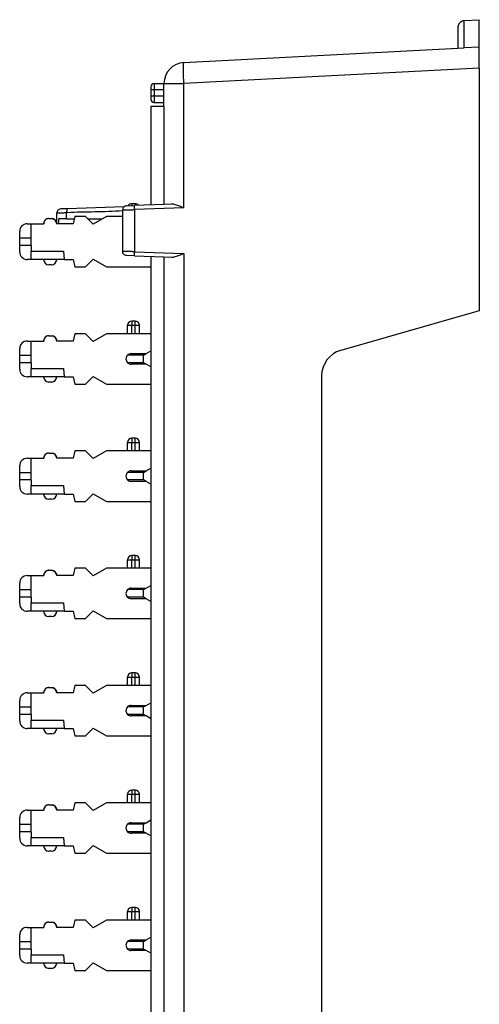
# Model space of a CAD drawing. Units: inches. Extents: x -5.1 to 4.7, y -5 to 12.4.
# Drawn here: x -0.9 to 1.3, y 0 to 4.7 of the extents above; entities that cross this region are included whole.
import ezdxf

# ---------------------------------------------------------------- set-up
doc = ezdxf.new("R2010")
doc.units = ezdxf.units.IN
doc.header["$MEASUREMENT"] = 0

# ---------------------------------------------------------------- blocks, each defined once
blk = doc.blocks.new('SMT_110_IDC_5__1', base_point=(-0.8632, 1.3074))
at = {"color": 7, "linetype": 'Continuous'}
for p, q in [((-0.3304, 1.6074), (-0.3302, 1.6074)), ((-0.3132, 1.6074), (-0.3302, 1.6074)), ((-0.3132, 1.6074), (-0.313, 1.6074)), ((-0.6007, 1.5474), (-0.6082, 1.5124)), ((-0.5497, 1.5474), (-0.6007, 1.5474)), ((-0.5132, 1.5109), (-0.5497, 1.5474)), ((-0.45, 1.5474), (-0.5132, 1.5109)), ((-0.3502, 1.5474), (-0.45, 1.5474)), ((-0.3502, 1.5474), (-0.3502, 1.5876)), ((-0.3302, 1.5474), (-0.3502, 1.5474)), ((-0.3132, 1.5474), (-0.3302, 1.5474)), ((-0.2932, 1.5474), (-0.3132, 1.5474)), ((-0.2932, 1.5474), (-0.2932, 1.5876)), ((-0.2392, 1.5474), (-0.2932, 1.5474)), ((-0.2392, 1.5474), (-0.2392, 1.4654)), ((-0.8272, 1.5124), (-0.8082, 1.5124)), ((-0.8082, 1.5124), (-0.7492, 1.5124)), ((-0.8082, 1.4454), (-0.8082, 1.5124)), ((-0.7492, 1.5124), (-0.749, 1.5124)), ((-0.7242, 1.5374), (-0.713, 1.5374)), ((-0.6873, 1.5124), (-0.6872, 1.5124)), ((-0.6082, 1.5124), (-0.6872, 1.5124)), ((-0.8632, 1.4454), (-0.8632, 1.4764)), ((-0.3326, 1.4525), (-0.2615, 1.4525)), ((-0.2738, 1.4454), (-0.2615, 1.4525)), ((-0.2615, 1.4525), (-0.2392, 1.4654)), ((-0.8632, 1.4094), (-0.8632, 1.4454)), ((-0.8632, 1.4454), (-0.8082, 1.4454)), ((-0.8632, 1.3784), (-0.8632, 1.4094)), ((-0.8082, 1.4094), (-0.8632, 1.4094)), ((-0.8082, 1.4094), (-0.8082, 1.4454)), ((-0.8082, 1.4094), (-0.8082, 1.3824)), ((-0.2738, 1.4454), (-0.3501, 1.4454)), ((-0.2738, 1.4094), (-0.3499, 1.4094)), ((-0.2738, 1.4094), (-0.2738, 1.4454)), ((-0.2618, 1.4025), (-0.2738, 1.4094)), ((-0.8082, 1.3424), (-0.8082, 1.3824)), ((-0.8082, 1.3824), (-0.6547, 1.3824)), ((-0.6547, 1.3824), (-0.6512, 1.3424)), ((-0.2618, 1.4025), (-0.3326, 1.4025)), ((-0.2392, 1.3894), (-0.2618, 1.4025)), ((-0.2392, 1.3894), (-0.2392, 1.3674)), ((-0.2392, 1.3674), (-0.2392, 1.3074)), ((-0.8082, 1.3424), (-0.8272, 1.3424)), ((-0.7492, 1.3424), (-0.8082, 1.3424)), ((-0.6872, 1.3424), (-0.7492, 1.3424)), ((-0.7122, 1.3174), (-0.7242, 1.3174)), ((-0.6512, 1.3424), (-0.6872, 1.3424)), ((-0.6512, 1.3424), (-0.6082, 1.3424)), ((-0.6082, 1.3424), (-0.6007, 1.3074)), ((-0.5497, 1.3074), (-0.5132, 1.3439)), ((-0.5132, 1.3439), (-0.45, 1.3074)), ((-0.6007, 1.3074), (-0.5497, 1.3074)), ((-0.45, 1.3074), (-0.2392, 1.3074))]:
    blk.add_line(p, q, dxfattribs=at)
at = {"color": 124, "linetype": 'Continuous'}
for p, q in [((-0.3302, 1.6074), (-0.3302, 1.5876)), ((-0.3132, 1.5876), (-0.3132, 1.6074)), ((-0.3502, 1.5876), (-0.3302, 1.5876)), ((-0.3302, 1.5474), (-0.3302, 1.5876)), ((-0.3302, 1.5876), (-0.3132, 1.5876)), ((-0.3132, 1.5474), (-0.3132, 1.5876)), ((-0.3132, 1.5876), (-0.2932, 1.5876))]:
    blk.add_line(p, q, dxfattribs=at)
at = {"color": 7, "linetype": 'Continuous'}
for centre, radius, start, end in [((-0.3304, 1.5876), 0.0198, 90, 180), ((-0.313, 1.5876), 0.0198, 0, 90), ((-0.8272, 1.4764), 0.036, 90, 180), ((-0.7242, 1.5124), 0.025, 90, -180), ((-0.7122, 1.5124), 0.025, 0, 90), ((-0.3326, 1.4275), 0.025, 90, 134.2267), ((-0.3326, 1.4275), 0.025, 134.2267, -133.6629), ((-0.3326, 1.4275), 0.025, -133.6629, -90), ((-0.8272, 1.3784), 0.036, 180, -90), ((-0.7242, 1.3424), 0.025, 180, -90), ((-0.7122, 1.3424), 0.025, -90, 0)]:
    blk.add_arc(centre, radius, start, end, dxfattribs=at)
for points in [[(-0.7242, 1.5374), (-0.7273, 1.5371), (-0.731, 1.5363), (-0.7354, 1.5346), (-0.7414, 1.5303), (-0.7453, 1.5255), (-0.7478, 1.52), (-0.7486, 1.5168), (-0.749, 1.5124)], [(-0.713, 1.5374), (-0.7126, 1.5374), (-0.7122, 1.5374)], [(-0.7122, 1.5374), (-0.7091, 1.5371), (-0.7054, 1.5363), (-0.7009, 1.5346), (-0.6949, 1.5303), (-0.6919, 1.5267), (-0.6885, 1.52), (-0.6877, 1.5168), (-0.6873, 1.5124)]]:
    blk.add_spline(points, degree=3, dxfattribs=at)
blk = doc.blocks.new('SMT_110_IDC_1__2', base_point=(-0.8632, 3.5385))
at = {"color": 7, "linetype": 'Continuous'}
for p, q in [((-0.3304, 3.8385), (-0.3302, 3.8385)), ((-0.3132, 3.8385), (-0.3302, 3.8385)), ((-0.3132, 3.8385), (-0.313, 3.8385)), ((-0.7242, 3.7685), (-0.7122, 3.7685)), ((-0.6007, 3.7785), (-0.6082, 3.7435)), ((-0.5497, 3.7785), (-0.6007, 3.7785)), ((-0.5132, 3.742), (-0.5497, 3.7785)), ((-0.45, 3.7785), (-0.5132, 3.742)), ((-0.374, 3.7785), (-0.45, 3.7785)), ((-0.8632, 3.6765), (-0.8632, 3.7075)), ((-0.8272, 3.7435), (-0.8082, 3.7435)), ((-0.8082, 3.6765), (-0.8082, 3.7435)), ((-0.8082, 3.7435), (-0.7492, 3.7435)), ((-0.7492, 3.7435), (-0.749, 3.7435)), ((-0.6873, 3.7435), (-0.6872, 3.7435)), ((-0.6082, 3.7435), (-0.6872, 3.7435)), ((-0.8632, 3.6765), (-0.8082, 3.6765)), ((-0.8632, 3.6405), (-0.8632, 3.6765)), ((-0.8082, 3.6405), (-0.8082, 3.6765)), ((-0.8632, 3.6095), (-0.8632, 3.6405)), ((-0.8082, 3.6405), (-0.8632, 3.6405)), ((-0.8082, 3.6405), (-0.8082, 3.6135)), ((-0.8082, 3.5735), (-0.8082, 3.6135)), ((-0.8082, 3.6135), (-0.6547, 3.6135)), ((-0.6547, 3.6135), (-0.6512, 3.5735)), ((-0.8082, 3.5735), (-0.8272, 3.5735)), ((-0.7492, 3.5735), (-0.8082, 3.5735)), ((-0.6872, 3.5735), (-0.7492, 3.5735)), ((-0.6512, 3.5735), (-0.6872, 3.5735)), ((-0.6512, 3.5735), (-0.6082, 3.5735)), ((-0.6082, 3.5735), (-0.6007, 3.5385)), ((-0.5497, 3.5385), (-0.5132, 3.575)), ((-0.5132, 3.575), (-0.45, 3.5385)), ((-0.2392, 3.5878), (-0.2392, 3.5385)), ((-0.7122, 3.5485), (-0.7242, 3.5485)), ((-0.6007, 3.5385), (-0.5497, 3.5385)), ((-0.45, 3.5385), (-0.2392, 3.5385))]:
    blk.add_line(p, q, dxfattribs=at)
at = {"color": 124, "linetype": 'Continuous'}
for p, q in [((-0.3302, 3.8385), (-0.3302, 3.8303)), ((-0.3132, 3.8308), (-0.3132, 3.8385))]:
    blk.add_line(p, q, dxfattribs=at)
at = {"color": 7, "linetype": 'Continuous'}
for centre, radius, start, end in [((-0.3304, 3.8187), 0.0198, 90, 146.3106), ((-0.313, 3.8187), 0.0198, 39.8836, 90), ((-0.7242, 3.7435), 0.025, 89.988, 179.9886), ((-0.7122, 3.7435), 0.025, 0, 90), ((-0.8272, 3.7075), 0.036, 90, 180), ((-0.8272, 3.6095), 0.036, 180, -90), ((-0.7242, 3.5735), 0.025, 180, -90), ((-0.7122, 3.5735), 0.025, -90, 0)]:
    blk.add_arc(centre, radius, start, end, dxfattribs=at)
for points in [[(-0.7242, 3.7685), (-0.7273, 3.7682), (-0.731, 3.7674), (-0.7366, 3.765), (-0.7414, 3.7614), (-0.7445, 3.7578), (-0.7478, 3.7511), (-0.7486, 3.7479), (-0.749, 3.7435)], [(-0.7122, 3.7685), (-0.7091, 3.7682), (-0.7054, 3.7674), (-0.7009, 3.7657), (-0.6949, 3.7614), (-0.6919, 3.7578), (-0.6885, 3.7511), (-0.6876, 3.7474), (-0.6873, 3.7435)]]:
    blk.add_spline(points, degree=3, dxfattribs=at)
blk = doc.blocks.new('SMT_110_IDC_2__3', base_point=(-0.8632, 2.9807))
at = {"color": 7, "linetype": 'Continuous'}
for p, q in [((-0.3304, 3.2807), (-0.3302, 3.2807)), ((-0.3132, 3.2807), (-0.3302, 3.2807)), ((-0.3132, 3.2807), (-0.313, 3.2807)), ((-0.3502, 3.2207), (-0.3502, 3.2609)), ((-0.2932, 3.2207), (-0.2932, 3.2609)), ((-0.8272, 3.1857), (-0.8082, 3.1857)), ((-0.8082, 3.1187), (-0.8082, 3.1857)), ((-0.8082, 3.1857), (-0.7492, 3.1857)), ((-0.7492, 3.1857), (-0.749, 3.1857)), ((-0.7242, 3.2107), (-0.713, 3.2107)), ((-0.6873, 3.1857), (-0.6872, 3.1857)), ((-0.6082, 3.1857), (-0.6872, 3.1857)), ((-0.6007, 3.2207), (-0.6082, 3.1857)), ((-0.5497, 3.2207), (-0.6007, 3.2207)), ((-0.5132, 3.1842), (-0.5497, 3.2207)), ((-0.45, 3.2207), (-0.5132, 3.1842)), ((-0.3502, 3.2207), (-0.45, 3.2207)), ((-0.3302, 3.2207), (-0.3502, 3.2207)), ((-0.3132, 3.2207), (-0.3302, 3.2207)), ((-0.2932, 3.2207), (-0.3132, 3.2207)), ((-0.2392, 3.2207), (-0.2932, 3.2207)), ((-0.2392, 3.2207), (-0.2392, 3.1387)), ((-0.8632, 3.1187), (-0.8632, 3.1497)), ((-0.2615, 3.1258), (-0.2392, 3.1387)), ((-0.8632, 3.1187), (-0.8082, 3.1187)), ((-0.8632, 3.0827), (-0.8632, 3.1187)), ((-0.8082, 3.0827), (-0.8082, 3.1187)), ((-0.2738, 3.1187), (-0.3501, 3.1187)), ((-0.3326, 3.1258), (-0.2615, 3.1258)), ((-0.2738, 3.1187), (-0.2615, 3.1258)), ((-0.2738, 3.0827), (-0.2738, 3.1187)), ((-0.8632, 3.0517), (-0.8632, 3.0827)), ((-0.8082, 3.0827), (-0.8632, 3.0827)), ((-0.8082, 3.0827), (-0.8082, 3.0557)), ((-0.8082, 3.0557), (-0.6547, 3.0557)), ((-0.8082, 3.0157), (-0.8082, 3.0557)), ((-0.6547, 3.0557), (-0.6512, 3.0157)), ((-0.2738, 3.0827), (-0.3499, 3.0827)), ((-0.2618, 3.0758), (-0.3326, 3.0758)), ((-0.2618, 3.0758), (-0.2738, 3.0827)), ((-0.2392, 3.0627), (-0.2618, 3.0758)), ((-0.2392, 3.0627), (-0.2392, 3.0407)), ((-0.8082, 3.0157), (-0.8272, 3.0157)), ((-0.7492, 3.0157), (-0.8082, 3.0157)), ((-0.6872, 3.0157), (-0.7492, 3.0157)), ((-0.6512, 3.0157), (-0.6872, 3.0157)), ((-0.6512, 3.0157), (-0.6082, 3.0157)), ((-0.6082, 3.0157), (-0.6007, 2.9807)), ((-0.5497, 2.9807), (-0.5132, 3.0172)), ((-0.5132, 3.0172), (-0.45, 2.9807)), ((-0.2392, 3.0407), (-0.2392, 2.9807)), ((-0.7122, 2.9907), (-0.7242, 2.9907)), ((-0.6007, 2.9807), (-0.5497, 2.9807)), ((-0.45, 2.9807), (-0.2392, 2.9807))]:
    blk.add_line(p, q, dxfattribs=at)
at = {"color": 124, "linetype": 'Continuous'}
for p, q in [((-0.3302, 3.2807), (-0.3302, 3.2609)), ((-0.3132, 3.2609), (-0.3132, 3.2807)), ((-0.3502, 3.2609), (-0.3302, 3.2609)), ((-0.3302, 3.2207), (-0.3302, 3.2609)), ((-0.3302, 3.2609), (-0.3132, 3.2609)), ((-0.3132, 3.2207), (-0.3132, 3.2609)), ((-0.3132, 3.2609), (-0.2932, 3.2609))]:
    blk.add_line(p, q, dxfattribs=at)
at = {"color": 7, "linetype": 'Continuous'}
for centre, radius, start, end in [((-0.3304, 3.2609), 0.0198, 90, -180), ((-0.313, 3.2609), 0.0198, 0, 90), ((-0.8272, 3.1497), 0.036, 90, 180), ((-0.7242, 3.1857), 0.025, 90, -180), ((-0.7122, 3.1857), 0.025, 0, 90), ((-0.3326, 3.1008), 0.025, 134.2267, -133.6629), ((-0.3326, 3.1008), 0.025, 90, 134.2267), ((-0.8272, 3.0517), 0.036, 180, -90), ((-0.3326, 3.1008), 0.025, -133.6629, -90), ((-0.7242, 3.0157), 0.025, 180, -90), ((-0.7122, 3.0157), 0.025, -90, 0)]:
    blk.add_arc(centre, radius, start, end, dxfattribs=at)
for points in [[(-0.7242, 3.2107), (-0.7273, 3.2104), (-0.731, 3.2097), (-0.7366, 3.2072), (-0.7414, 3.2036), (-0.7445, 3.2), (-0.7478, 3.1933), (-0.7486, 3.1901), (-0.749, 3.1857)], [(-0.713, 3.2107), (-0.7126, 3.2107), (-0.7122, 3.2107)], [(-0.7122, 3.2107), (-0.7091, 3.2104), (-0.7054, 3.2097), (-0.7009, 3.2079), (-0.6949, 3.2036), (-0.6919, 3.2), (-0.6885, 3.1933), (-0.6876, 3.1896), (-0.6873, 3.1857)]]:
    blk.add_spline(points, degree=3, dxfattribs=at)
blk = doc.blocks.new('SMT_110_IDC_3__4', base_point=(-0.8632, 2.4229))
at = {"color": 7, "linetype": 'Continuous'}
for p, q in [((-0.3304, 2.7229), (-0.3302, 2.7229)), ((-0.3132, 2.7229), (-0.3302, 2.7229)), ((-0.3132, 2.7229), (-0.313, 2.7229)), ((-0.3502, 2.6629), (-0.3502, 2.7031)), ((-0.2932, 2.6629), (-0.2932, 2.7031)), ((-0.8272, 2.6279), (-0.8082, 2.6279)), ((-0.8082, 2.5609), (-0.8082, 2.6279)), ((-0.8082, 2.6279), (-0.7492, 2.6279)), ((-0.7492, 2.6279), (-0.749, 2.6279)), ((-0.7242, 2.6529), (-0.713, 2.6529)), ((-0.6873, 2.6279), (-0.6872, 2.6279)), ((-0.6082, 2.6279), (-0.6872, 2.6279)), ((-0.6007, 2.6629), (-0.6082, 2.6279)), ((-0.5497, 2.6629), (-0.6007, 2.6629)), ((-0.5132, 2.6264), (-0.5497, 2.6629)), ((-0.45, 2.6629), (-0.5132, 2.6264)), ((-0.3502, 2.6629), (-0.45, 2.6629)), ((-0.3302, 2.6629), (-0.3502, 2.6629)), ((-0.3132, 2.6629), (-0.3302, 2.6629)), ((-0.2932, 2.6629), (-0.3132, 2.6629)), ((-0.2392, 2.6629), (-0.2932, 2.6629)), ((-0.2392, 2.6629), (-0.2392, 2.5809)), ((-0.8632, 2.5609), (-0.8632, 2.5919)), ((-0.2615, 2.568), (-0.2392, 2.5809)), ((-0.8632, 2.5609), (-0.8082, 2.5609)), ((-0.8632, 2.5249), (-0.8632, 2.5609)), ((-0.8082, 2.5249), (-0.8082, 2.5609)), ((-0.2738, 2.5609), (-0.3501, 2.5609)), ((-0.3326, 2.568), (-0.2615, 2.568)), ((-0.2738, 2.5609), (-0.2615, 2.568)), ((-0.2738, 2.5249), (-0.2738, 2.5609)), ((-0.8632, 2.4939), (-0.8632, 2.5249)), ((-0.8082, 2.5249), (-0.8632, 2.5249)), ((-0.8082, 2.5249), (-0.8082, 2.4979)), ((-0.8082, 2.4979), (-0.6547, 2.4979)), ((-0.8082, 2.4579), (-0.8082, 2.4979)), ((-0.6547, 2.4979), (-0.6512, 2.4579)), ((-0.2738, 2.5249), (-0.3499, 2.5249)), ((-0.2618, 2.518), (-0.3326, 2.518)), ((-0.2618, 2.518), (-0.2738, 2.5249)), ((-0.2392, 2.5049), (-0.2618, 2.518)), ((-0.2392, 2.5049), (-0.2392, 2.4829)), ((-0.2392, 2.4829), (-0.2392, 2.4229)), ((-0.8082, 2.4579), (-0.8272, 2.4579)), ((-0.7492, 2.4579), (-0.8082, 2.4579)), ((-0.6872, 2.4579), (-0.7492, 2.4579)), ((-0.6512, 2.4579), (-0.6872, 2.4579)), ((-0.6512, 2.4579), (-0.6082, 2.4579)), ((-0.6082, 2.4579), (-0.6007, 2.4229)), ((-0.5497, 2.4229), (-0.5132, 2.4594)), ((-0.5132, 2.4594), (-0.45, 2.4229)), ((-0.7122, 2.4329), (-0.7242, 2.4329)), ((-0.6007, 2.4229), (-0.5497, 2.4229)), ((-0.45, 2.4229), (-0.2392, 2.4229))]:
    blk.add_line(p, q, dxfattribs=at)
at = {"color": 124, "linetype": 'Continuous'}
for p, q in [((-0.3302, 2.7229), (-0.3302, 2.7031)), ((-0.3132, 2.7031), (-0.3132, 2.7229)), ((-0.3502, 2.7031), (-0.3302, 2.7031)), ((-0.3302, 2.6629), (-0.3302, 2.7031)), ((-0.3302, 2.7031), (-0.3132, 2.7031)), ((-0.3132, 2.6629), (-0.3132, 2.7031)), ((-0.3132, 2.7031), (-0.2932, 2.7031))]:
    blk.add_line(p, q, dxfattribs=at)
at = {"color": 7, "linetype": 'Continuous'}
for centre, radius, start, end in [((-0.3304, 2.7031), 0.0198, 90, -180), ((-0.313, 2.7031), 0.0198, 0, 90), ((-0.8272, 2.5919), 0.036, 90, 180), ((-0.7242, 2.6279), 0.025, 90, -180), ((-0.7122, 2.6279), 0.025, 0, 90), ((-0.3326, 2.543), 0.025, 134.2267, -133.6629), ((-0.3326, 2.543), 0.025, 90, 134.2267), ((-0.8272, 2.4939), 0.036, 180, -90), ((-0.3326, 2.543), 0.025, -133.6629, -90), ((-0.7242, 2.4579), 0.025, 180, -90), ((-0.7122, 2.4579), 0.025, -90, 0)]:
    blk.add_arc(centre, radius, start, end, dxfattribs=at)
for points in [[(-0.7242, 2.6529), (-0.7273, 2.6527), (-0.731, 2.6519), (-0.7354, 2.6501), (-0.7414, 2.6458), (-0.7453, 2.6411), (-0.7478, 2.6356), (-0.7488, 2.6313), (-0.749, 2.6279)], [(-0.713, 2.6529), (-0.7126, 2.6529), (-0.7122, 2.6529)], [(-0.7122, 2.6529), (-0.7091, 2.6527), (-0.7054, 2.6519), (-0.6997, 2.6495), (-0.6949, 2.6458), (-0.6904, 2.6399), (-0.6885, 2.6356), (-0.6877, 2.6323), (-0.6873, 2.6279)]]:
    blk.add_spline(points, degree=3, dxfattribs=at)
blk = doc.blocks.new('SMT_110_IDC_4__5', base_point=(-0.8632, 1.8652))
at = {"color": 7, "linetype": 'Continuous'}
for p, q in [((-0.3304, 2.1652), (-0.3302, 2.1652)), ((-0.3132, 2.1652), (-0.3302, 2.1652)), ((-0.3132, 2.1652), (-0.313, 2.1652)), ((-0.3502, 2.1052), (-0.3502, 2.1454)), ((-0.2932, 2.1052), (-0.2932, 2.1454)), ((-0.8272, 2.0702), (-0.8082, 2.0702)), ((-0.8082, 2.0032), (-0.8082, 2.0702)), ((-0.8082, 2.0702), (-0.7492, 2.0702)), ((-0.7492, 2.0702), (-0.749, 2.0702)), ((-0.7242, 2.0952), (-0.713, 2.0952)), ((-0.6873, 2.0702), (-0.6872, 2.0702)), ((-0.6082, 2.0702), (-0.6872, 2.0702)), ((-0.6007, 2.1052), (-0.6082, 2.0702)), ((-0.5497, 2.1052), (-0.6007, 2.1052)), ((-0.5132, 2.0687), (-0.5497, 2.1052)), ((-0.45, 2.1052), (-0.5132, 2.0687)), ((-0.3502, 2.1052), (-0.45, 2.1052)), ((-0.3302, 2.1052), (-0.3502, 2.1052)), ((-0.3132, 2.1052), (-0.3302, 2.1052)), ((-0.2932, 2.1052), (-0.3132, 2.1052)), ((-0.2392, 2.1052), (-0.2932, 2.1052)), ((-0.2392, 2.1052), (-0.2392, 2.0232)), ((-0.8632, 2.0032), (-0.8632, 2.0342)), ((-0.2615, 2.0102), (-0.2392, 2.0232)), ((-0.8632, 2.0032), (-0.8082, 2.0032)), ((-0.8632, 1.9672), (-0.8632, 2.0032)), ((-0.8632, 1.9362), (-0.8632, 1.9672)), ((-0.8082, 1.9672), (-0.8632, 1.9672)), ((-0.8082, 1.9672), (-0.8082, 2.0032)), ((-0.8082, 1.9672), (-0.8082, 1.9402)), ((-0.2738, 2.0032), (-0.3501, 2.0032)), ((-0.2738, 1.9672), (-0.3499, 1.9672)), ((-0.3326, 2.0102), (-0.2615, 2.0102)), ((-0.2738, 2.0032), (-0.2615, 2.0102)), ((-0.2738, 1.9672), (-0.2738, 2.0032)), ((-0.2618, 1.9602), (-0.2738, 1.9672)), ((-0.8082, 1.9402), (-0.6547, 1.9402)), ((-0.8082, 1.9002), (-0.8082, 1.9402)), ((-0.6547, 1.9402), (-0.6512, 1.9002)), ((-0.2618, 1.9602), (-0.3326, 1.9602)), ((-0.2392, 1.9472), (-0.2618, 1.9602)), ((-0.2392, 1.9472), (-0.2392, 1.9252)), ((-0.2392, 1.9252), (-0.2392, 1.8652)), ((-0.8082, 1.9002), (-0.8272, 1.9002)), ((-0.7492, 1.9002), (-0.8082, 1.9002)), ((-0.6872, 1.9002), (-0.7492, 1.9002)), ((-0.7122, 1.8752), (-0.7242, 1.8752)), ((-0.6512, 1.9002), (-0.6872, 1.9002)), ((-0.6512, 1.9002), (-0.6082, 1.9002)), ((-0.6082, 1.9002), (-0.6007, 1.8652)), ((-0.5497, 1.8652), (-0.5132, 1.9017)), ((-0.5132, 1.9017), (-0.45, 1.8652)), ((-0.6007, 1.8652), (-0.5497, 1.8652)), ((-0.45, 1.8652), (-0.2392, 1.8652))]:
    blk.add_line(p, q, dxfattribs=at)
at = {"color": 124, "linetype": 'Continuous'}
for p, q in [((-0.3302, 2.1652), (-0.3302, 2.1454)), ((-0.3132, 2.1454), (-0.3132, 2.1652)), ((-0.3502, 2.1454), (-0.3302, 2.1454)), ((-0.3302, 2.1052), (-0.3302, 2.1454)), ((-0.3302, 2.1454), (-0.3132, 2.1454)), ((-0.3132, 2.1052), (-0.3132, 2.1454)), ((-0.3132, 2.1454), (-0.2932, 2.1454))]:
    blk.add_line(p, q, dxfattribs=at)
at = {"color": 7, "linetype": 'Continuous'}
for centre, radius, start, end in [((-0.3304, 2.1454), 0.0198, 90, 180), ((-0.313, 2.1454), 0.0198, 0, 90), ((-0.8272, 2.0342), 0.036, 90, 180), ((-0.7242, 2.0702), 0.025, 90, -180), ((-0.7122, 2.0702), 0.025, 0, 90), ((-0.3326, 1.9852), 0.025, 134.2267, -133.6629), ((-0.3326, 1.9852), 0.025, 90, 134.2267), ((-0.3326, 1.9852), 0.025, -133.6629, -90), ((-0.8272, 1.9362), 0.036, 180, -90), ((-0.7242, 1.9002), 0.025, 180, -90), ((-0.7122, 1.9002), 0.025, -90, 0)]:
    blk.add_arc(centre, radius, start, end, dxfattribs=at)
for points in [[(-0.7242, 2.0952), (-0.7273, 2.0949), (-0.731, 2.0941), (-0.7354, 2.0924), (-0.7414, 2.0881), (-0.7453, 2.0833), (-0.7478, 2.0778), (-0.7488, 2.0735), (-0.749, 2.0702)], [(-0.713, 2.0952), (-0.7126, 2.0952), (-0.7122, 2.0952)], [(-0.7122, 2.0952), (-0.7091, 2.0949), (-0.7054, 2.0941), (-0.6997, 2.0917), (-0.6949, 2.0881), (-0.6904, 2.0821), (-0.6885, 2.0778), (-0.6877, 2.0746), (-0.6873, 2.0702)]]:
    blk.add_spline(points, degree=3, dxfattribs=at)
blk = doc.blocks.new('PWB__6', base_point=(-0.2392, -1.4495))
at = {"color": 7, "linetype": 'Continuous'}
for p, q in [((-0.239, 4.3005), (-0.239, 3.9355)), ((-0.177, 4.3005), (-0.239, 4.3005)), ((-0.177, 4.3005), (-0.177, 4.1891)), ((-0.177, 4.1891), (-0.177, 3.9894)), ((-0.177, 3.9894), (-0.177, 3.9649)), ((-0.239, 3.9355), (-0.2392, 3.9355)), ((-0.2392, 3.9355), (-0.2392, 3.8334)), ((-0.239, 3.9355), (-0.239, 3.8334)), ((-0.177, 3.9649), (-0.177, 3.935)), ((-0.177, 3.935), (-0.177, 3.9335)), ((-0.177, 3.9335), (-0.177, 3.8356)), ((-0.2392, 3.5878), (-0.2392, 3.5385)), ((-0.239, 3.5878), (-0.239, -0.7279)), ((-0.177, 3.5856), (-0.177, 3.4877)), ((-0.2392, 3.5385), (-0.2392, 3.2207)), ((-0.177, 3.4877), (-0.177, -0.6279)), ((-0.2392, 3.2207), (-0.2392, 3.1387)), ((-0.2392, 3.1387), (-0.2392, 3.0627)), ((-0.2392, 3.0627), (-0.2392, 3.0407)), ((-0.2392, 3.0407), (-0.2392, 2.9807)), ((-0.2392, 2.9807), (-0.2392, 2.6629)), ((-0.2392, 2.6629), (-0.2392, 2.5809)), ((-0.2392, 2.5809), (-0.2392, 2.5049)), ((-0.2392, 2.5049), (-0.2392, 2.4829)), ((-0.2392, 2.4829), (-0.2392, 2.4229)), ((-0.2392, 2.4229), (-0.2392, 2.1052)), ((-0.2392, 2.1052), (-0.2392, 2.0232)), ((-0.2392, 2.0232), (-0.2392, 1.9472)), ((-0.2392, 1.9472), (-0.2392, 1.9252)), ((-0.2392, 1.9252), (-0.2392, 1.8652)), ((-0.2392, 1.8652), (-0.2392, 1.5474)), ((-0.2392, 1.5474), (-0.2392, 1.4654)), ((-0.2392, 1.4654), (-0.2392, 1.3894)), ((-0.2392, 1.3894), (-0.2392, 1.3674)), ((-0.2392, 1.3674), (-0.2392, 1.3074)), ((-0.2392, 1.3074), (-0.2392, 0.9896)), ((-0.2392, 0.9896), (-0.2392, 0.9076)), ((-0.2392, 0.9076), (-0.2392, 0.8316)), ((-0.2392, 0.8316), (-0.2392, 0.8096)), ((-0.2392, 0.8096), (-0.2392, 0.7496)), ((-0.2392, 0.7496), (-0.2392, 0.4318)), ((-0.2392, 0.4318), (-0.2392, 0.3498)), ((-0.2392, 0.3498), (-0.2392, 0.2738)), ((-0.2392, 0.2738), (-0.2392, 0.2518)), ((-0.2392, 0.2518), (-0.2392, 0.1918)), ((-0.2392, 0.1918), (-0.2392, -0.126))]:
    blk.add_line(p, q, dxfattribs=at)
blk = doc.blocks.new('SMT_110_IDC_6__7', base_point=(-0.8632, 0.7496))
at = {"color": 7, "linetype": 'Continuous'}
for p, q in [((-0.3304, 1.0496), (-0.3302, 1.0496)), ((-0.3132, 1.0496), (-0.3302, 1.0496)), ((-0.3132, 1.0496), (-0.313, 1.0496)), ((-0.6007, 0.9896), (-0.6082, 0.9546)), ((-0.5497, 0.9896), (-0.6007, 0.9896)), ((-0.5132, 0.9531), (-0.5497, 0.9896)), ((-0.45, 0.9896), (-0.5132, 0.9531)), ((-0.3502, 0.9896), (-0.45, 0.9896)), ((-0.3502, 0.9896), (-0.3502, 1.0298)), ((-0.3302, 0.9896), (-0.3502, 0.9896)), ((-0.3132, 0.9896), (-0.3302, 0.9896)), ((-0.2932, 0.9896), (-0.3132, 0.9896)), ((-0.2932, 0.9896), (-0.2932, 1.0298)), ((-0.2392, 0.9896), (-0.2932, 0.9896)), ((-0.2392, 0.9896), (-0.2392, 0.9076)), ((-0.8272, 0.9546), (-0.8082, 0.9546)), ((-0.8082, 0.8876), (-0.8082, 0.9546)), ((-0.8082, 0.9546), (-0.7492, 0.9546)), ((-0.7492, 0.9546), (-0.749, 0.9546)), ((-0.7242, 0.9796), (-0.713, 0.9796)), ((-0.6873, 0.9546), (-0.6872, 0.9546)), ((-0.6082, 0.9546), (-0.6872, 0.9546)), ((-0.8632, 0.8876), (-0.8632, 0.9186)), ((-0.3326, 0.8947), (-0.2615, 0.8947)), ((-0.2738, 0.8876), (-0.2615, 0.8947)), ((-0.2615, 0.8947), (-0.2392, 0.9076)), ((-0.8632, 0.8516), (-0.8632, 0.8876)), ((-0.8632, 0.8876), (-0.8082, 0.8876)), ((-0.8632, 0.8206), (-0.8632, 0.8516)), ((-0.8082, 0.8516), (-0.8632, 0.8516)), ((-0.8082, 0.8516), (-0.8082, 0.8876)), ((-0.8082, 0.8516), (-0.8082, 0.8246)), ((-0.2738, 0.8876), (-0.3501, 0.8876)), ((-0.2738, 0.8516), (-0.3499, 0.8516)), ((-0.2618, 0.8447), (-0.3326, 0.8447)), ((-0.2738, 0.8516), (-0.2738, 0.8876)), ((-0.2618, 0.8447), (-0.2738, 0.8516)), ((-0.2392, 0.8316), (-0.2618, 0.8447)), ((-0.8082, 0.7846), (-0.8082, 0.8246)), ((-0.8082, 0.8246), (-0.6547, 0.8246)), ((-0.6547, 0.8246), (-0.6512, 0.7846)), ((-0.2392, 0.8316), (-0.2392, 0.8096)), ((-0.2392, 0.8096), (-0.2392, 0.7496)), ((-0.8082, 0.7846), (-0.8272, 0.7846)), ((-0.7492, 0.7846), (-0.8082, 0.7846)), ((-0.6872, 0.7846), (-0.7492, 0.7846)), ((-0.7122, 0.7596), (-0.7242, 0.7596)), ((-0.6512, 0.7846), (-0.6872, 0.7846)), ((-0.6512, 0.7846), (-0.6082, 0.7846)), ((-0.6082, 0.7846), (-0.6007, 0.7496)), ((-0.6007, 0.7496), (-0.5497, 0.7496)), ((-0.5497, 0.7496), (-0.5132, 0.7861)), ((-0.5132, 0.7861), (-0.45, 0.7496)), ((-0.45, 0.7496), (-0.2392, 0.7496))]:
    blk.add_line(p, q, dxfattribs=at)
at = {"color": 124, "linetype": 'Continuous'}
for p, q in [((-0.3302, 1.0496), (-0.3302, 1.0298)), ((-0.3132, 1.0298), (-0.3132, 1.0496)), ((-0.3502, 1.0298), (-0.3302, 1.0298)), ((-0.3302, 1.0298), (-0.3132, 1.0298)), ((-0.3302, 0.9896), (-0.3302, 1.0298)), ((-0.3132, 0.9896), (-0.3132, 1.0298)), ((-0.3132, 1.0298), (-0.2932, 1.0298))]:
    blk.add_line(p, q, dxfattribs=at)
at = {"color": 7, "linetype": 'Continuous'}
for centre, radius, start, end in [((-0.3304, 1.0298), 0.0198, 90, 180), ((-0.313, 1.0298), 0.0198, 0, 90), ((-0.8272, 0.9186), 0.036, 90, 180), ((-0.7242, 0.9546), 0.025, 90, -180), ((-0.7122, 0.9546), 0.025, 0, 90), ((-0.3326, 0.8697), 0.025, 90, 134.2267), ((-0.3326, 0.8697), 0.025, 134.2267, -133.6629), ((-0.3326, 0.8697), 0.025, -133.6629, -90), ((-0.8272, 0.8206), 0.036, 180, -90), ((-0.7242, 0.7846), 0.025, 180, -90), ((-0.7122, 0.7846), 0.025, -90, 0)]:
    blk.add_arc(centre, radius, start, end, dxfattribs=at)
for points in [[(-0.7242, 0.9796), (-0.7273, 0.9793), (-0.731, 0.9785), (-0.7354, 0.9768), (-0.7414, 0.9725), (-0.7445, 0.9689), (-0.7478, 0.9622), (-0.7488, 0.9579), (-0.749, 0.9546)], [(-0.713, 0.9796), (-0.7126, 0.9796), (-0.7122, 0.9796)], [(-0.7122, 0.9796), (-0.7091, 0.9793), (-0.7054, 0.9785), (-0.6997, 0.9761), (-0.6949, 0.9725), (-0.6911, 0.9678), (-0.6885, 0.9622), (-0.6877, 0.959), (-0.6873, 0.9546)]]:
    blk.add_spline(points, degree=3, dxfattribs=at)
blk = doc.blocks.new('SMT_110_IDC_7__8', base_point=(-0.8632, 0.1918))
at = {"color": 124, "linetype": 'Continuous'}
for p, q in [((-0.3502, 0.472), (-0.3302, 0.472)), ((-0.3302, 0.4918), (-0.3302, 0.472)), ((-0.3302, 0.4318), (-0.3302, 0.472)), ((-0.3302, 0.472), (-0.3132, 0.472)), ((-0.3132, 0.472), (-0.3132, 0.4918)), ((-0.3132, 0.4318), (-0.3132, 0.472)), ((-0.3132, 0.472), (-0.2932, 0.472))]:
    blk.add_line(p, q, dxfattribs=at)
at = {"color": 7, "linetype": 'Continuous'}
for p, q in [((-0.3502, 0.4318), (-0.3502, 0.472)), ((-0.3304, 0.4918), (-0.3302, 0.4918)), ((-0.3132, 0.4918), (-0.3302, 0.4918)), ((-0.3132, 0.4918), (-0.313, 0.4918)), ((-0.2932, 0.4318), (-0.2932, 0.472)), ((-0.7242, 0.4218), (-0.713, 0.4218)), ((-0.6007, 0.4318), (-0.6082, 0.3968)), ((-0.5497, 0.4318), (-0.6007, 0.4318)), ((-0.5132, 0.3953), (-0.5497, 0.4318)), ((-0.45, 0.4318), (-0.5132, 0.3953)), ((-0.3502, 0.4318), (-0.45, 0.4318)), ((-0.3302, 0.4318), (-0.3502, 0.4318)), ((-0.3132, 0.4318), (-0.3302, 0.4318)), ((-0.2932, 0.4318), (-0.3132, 0.4318)), ((-0.2392, 0.4318), (-0.2932, 0.4318)), ((-0.2392, 0.4318), (-0.2392, 0.3498)), ((-0.8272, 0.3968), (-0.8082, 0.3968)), ((-0.8082, 0.3298), (-0.8082, 0.3968)), ((-0.8082, 0.3968), (-0.7492, 0.3968)), ((-0.7492, 0.3968), (-0.749, 0.3968)), ((-0.6873, 0.3968), (-0.6872, 0.3968)), ((-0.6082, 0.3968), (-0.6872, 0.3968)), ((-0.8632, 0.3298), (-0.8632, 0.3608)), ((-0.8632, 0.2938), (-0.8632, 0.3298)), ((-0.8632, 0.3298), (-0.8082, 0.3298)), ((-0.8082, 0.2938), (-0.8082, 0.3298)), ((-0.2738, 0.3298), (-0.3501, 0.3298)), ((-0.3326, 0.3369), (-0.2615, 0.3369)), ((-0.2738, 0.3298), (-0.2615, 0.3369)), ((-0.2738, 0.2938), (-0.2738, 0.3298)), ((-0.2615, 0.3369), (-0.2392, 0.3498)), ((-0.8632, 0.2628), (-0.8632, 0.2938)), ((-0.8082, 0.2938), (-0.8632, 0.2938)), ((-0.8082, 0.2938), (-0.8082, 0.2668)), ((-0.2738, 0.2938), (-0.3499, 0.2938)), ((-0.2618, 0.2869), (-0.3326, 0.2869)), ((-0.2618, 0.2869), (-0.2738, 0.2938)), ((-0.2392, 0.2738), (-0.2618, 0.2869)), ((-0.8082, 0.2268), (-0.8082, 0.2668)), ((-0.8082, 0.2668), (-0.6547, 0.2668)), ((-0.6547, 0.2668), (-0.6512, 0.2268)), ((-0.2392, 0.2738), (-0.2392, 0.2518)), ((-0.2392, 0.2518), (-0.2392, 0.1918)), ((-0.8082, 0.2268), (-0.8272, 0.2268)), ((-0.7492, 0.2268), (-0.8082, 0.2268)), ((-0.6872, 0.2268), (-0.7492, 0.2268)), ((-0.7122, 0.2018), (-0.7242, 0.2018)), ((-0.6512, 0.2268), (-0.6872, 0.2268)), ((-0.6512, 0.2268), (-0.6082, 0.2268)), ((-0.6082, 0.2268), (-0.6007, 0.1918)), ((-0.6007, 0.1918), (-0.5497, 0.1918)), ((-0.5497, 0.1918), (-0.5132, 0.2283)), ((-0.5132, 0.2283), (-0.45, 0.1918)), ((-0.45, 0.1918), (-0.2392, 0.1918))]:
    blk.add_line(p, q, dxfattribs=at)
for centre, radius, start, end in [((-0.3304, 0.472), 0.0198, 90, 180), ((-0.313, 0.472), 0.0198, 0, 90), ((-0.7242, 0.3968), 0.025, 90, -180), ((-0.7122, 0.3968), 0.025, 0, 90), ((-0.8272, 0.3608), 0.036, 90, 180), ((-0.3326, 0.3119), 0.025, 134.2267, -133.6629), ((-0.3326, 0.3119), 0.025, 90, 134.2267), ((-0.3326, 0.3119), 0.025, -133.6629, -90), ((-0.8272, 0.2628), 0.036, 180, -90), ((-0.7242, 0.2268), 0.025, 180, -90), ((-0.7122, 0.2268), 0.025, -90, 0)]:
    blk.add_arc(centre, radius, start, end, dxfattribs=at)
for points in [[(-0.7242, 0.4218), (-0.7273, 0.4216), (-0.731, 0.4208), (-0.7354, 0.419), (-0.7414, 0.4147), (-0.7453, 0.41), (-0.7478, 0.4045), (-0.7488, 0.4002), (-0.749, 0.3968)], [(-0.713, 0.4218), (-0.7126, 0.4218), (-0.7122, 0.4218)], [(-0.7122, 0.4218), (-0.7091, 0.4216), (-0.7054, 0.4208), (-0.6997, 0.4184), (-0.6949, 0.4147), (-0.6904, 0.4088), (-0.6885, 0.4045), (-0.6877, 0.4012), (-0.6873, 0.3968)]]:
    blk.add_spline(points, degree=3, dxfattribs=at)
blk = doc.blocks.new('58613__11', base_point=(-0.687, -1.8543))
at = {"color": 7, "linetype": 'Continuous'}
for p, q in [((1.2515, 4.7104), (1.323, 4.7141)), ((1.323, 4.5835), (1.323, 4.7141)), ((1.223, 4.5783), (1.223, 4.6804)), ((-0.0822, 4.5099), (1.2515, 4.5798)), ((1.323, 4.5835), (1.2515, 4.5798)), ((1.323, 4.4837), (1.323, 4.5835)), ((1.323, 4.4837), (1.323, 3.3299)), ((-0.224, 4.41), (-0.177, 4.41)), ((-0.177, 4.38), (-0.177, 4.41)), ((-0.239, 4.395), (-0.239, 4.38)), ((-0.239, 4.38), (-0.239, 4.3499)), ((-0.177, 4.3499), (-0.177, 4.38)), ((-0.239, 4.3499), (-0.239, 4.3349)), ((-0.224, 4.3199), (-0.177, 4.3199)), ((-0.177, 4.3199), (-0.177, 4.3499)), ((-0.177, 4.3005), (-0.177, 4.3199)), ((-0.177, 4.3005), (-0.177, 4.1891)), ((-0.177, 4.1891), (-0.177, 3.9894)), ((-0.177, 3.9894), (-0.177, 3.9649)), ((-0.177, 3.9649), (-0.177, 3.935)), ((-0.177, 3.935), (-0.177, 3.9335)), ((-0.177, 3.9335), (-0.177, 3.8356)), ((-0.687, 3.7435), (-0.687, 3.7939)), ((-0.6371, 3.8149), (-0.6677, 3.8139)), ((-0.3668, 3.8244), (-0.6371, 3.8149)), ((-0.374, 3.8094), (-0.374, 3.6118)), ((-0.3547, 3.8294), (-0.3168, 3.8307)), ((-0.177, 3.8356), (-0.3168, 3.8307)), ((-0.141, 3.8369), (-0.177, 3.8356)), ((-0.6764, 3.7435), (-0.6764, 3.7663)), ((-0.6399, 3.7663), (-0.6764, 3.7663)), ((-0.6399, 3.7663), (-0.6033, 3.7663)), ((-0.5375, 3.7663), (-0.4711, 3.7663)), ((-0.3168, 3.5905), (-0.3547, 3.5918)), ((-0.3168, 3.5905), (-0.177, 3.5856)), ((-0.177, 3.5856), (-0.141, 3.5843)), ((-0.177, 3.5856), (-0.177, 3.4877)), ((-0.177, 3.4877), (-0.177, -0.6279)), ((1.323, 3.3299), (0.6636, 3.1408)), ((0.573, 3.0207), (0.573, -0.1608))]:
    blk.add_line(p, q, dxfattribs=at)
at = {"color": 124, "linetype": 'Continuous'}
for p, q in [((1.323, 4.4837), (-0.0822, 4.41)), ((-0.224, 4.41), (-0.224, 4.38)), ((-0.177, 4.41), (-0.0822, 4.41)), ((-0.0822, 3.8189), (-0.0822, 4.41)), ((-0.224, 4.38), (-0.239, 4.38)), ((-0.224, 4.38), (-0.224, 4.3499)), ((-0.177, 4.38), (-0.224, 4.38)), ((-0.224, 4.3499), (-0.239, 4.3499)), ((-0.224, 4.3499), (-0.224, 4.3199)), ((-0.177, 4.3499), (-0.224, 4.3499)), ((-0.6399, 3.7663), (-0.6399, 3.795)), ((-0.0822, 3.8189), (-0.3171, 3.8107)), ((-0.3171, 3.8107), (-0.3171, 3.6105)), ((-0.3171, 3.6105), (-0.0822, 3.6023)), ((-0.0822, 3.6023), (-0.0822, -0.7424))]:
    blk.add_line(p, q, dxfattribs=at)
at = {"color": 7, "linetype": 'Continuous'}
for centre, radius, start, end in [((-0.077, 4.41), 0.1, 93, 180), ((-0.224, 4.395), 0.015, 90, 180), ((-0.224, 4.3349), 0.015, 180, -90), ((0.698, 3.0207), 0.125, 106, 180)]:
    blk.add_arc(centre, radius, start, end, dxfattribs=at)
for points in [[(1.223, 4.6804), (1.2234, 4.6851), (1.2256, 4.6919), (1.2276, 4.6957), (1.2315, 4.7008), (1.2364, 4.705), (1.2402, 4.7073), (1.2468, 4.7097), (1.2515, 4.7104)], [(-0.6677, 3.8139), (-0.6812, 3.8076), (-0.687, 3.7939)], [(-0.3547, 3.8294), (-0.3682, 3.8231), (-0.374, 3.8094)], [(-0.0822, 3.8189), (-0.0933, 3.8232), (-0.1035, 3.8271), (-0.1129, 3.8305), (-0.1231, 3.8339), (-0.132, 3.8361), (-0.1397, 3.8369), (-0.1404, 3.8369), (-0.141, 3.8369)], [(-0.3547, 3.5918), (-0.3682, 3.5981), (-0.374, 3.6118)], [(-0.141, 3.5843), (-0.1404, 3.5843), (-0.1397, 3.5843), (-0.132, 3.5851), (-0.1231, 3.5873), (-0.1129, 3.5907), (-0.1035, 3.5941), (-0.0933, 3.598), (-0.0822, 3.6023)]]:
    blk.add_spline(points, degree=3, dxfattribs=at)
at = {"color": 124, "linetype": 'Continuous'}
for points in [[(1.2515, 4.5798), (1.2515, 4.6343), (1.2515, 4.6757), (1.2515, 4.693), (1.2515, 4.7104)], [(-0.0822, 4.41), (-0.0834, 4.4359), (-0.0841, 4.4598), (-0.0844, 4.4805), (-0.0842, 4.493), (-0.0838, 4.5022), (-0.0831, 4.5079), (-0.0822, 4.5099)], [(-0.6399, 3.795), (-0.6457, 3.7948), (-0.6513, 3.7947), (-0.6596, 3.7945), (-0.6671, 3.7943), (-0.6736, 3.7942), (-0.679, 3.7941), (-0.6831, 3.794), (-0.6857, 3.7939), (-0.6864, 3.7939), (-0.687, 3.7939)], [(-0.6371, 3.8149), (-0.6387, 3.8121), (-0.6397, 3.8048), (-0.6399, 3.795)], [(-0.374, 3.8042), (-0.5055, 3.7996), (-0.6371, 3.7951), (-0.6385, 3.795), (-0.6399, 3.795)], [(-0.374, 3.8094), (-0.3729, 3.8094), (-0.3718, 3.8095), (-0.3642, 3.8096), (-0.3574, 3.8098), (-0.3462, 3.8101), (-0.333, 3.8104), (-0.3252, 3.8105), (-0.3171, 3.8107)], [(-0.3171, 3.8107), (-0.3173, 3.8158), (-0.3173, 3.8206), (-0.3173, 3.8246), (-0.3172, 3.8279), (-0.317, 3.83), (-0.3168, 3.8307)], [(-0.3171, 3.6105), (-0.3252, 3.6107), (-0.333, 3.6108), (-0.3462, 3.6111), (-0.3574, 3.6114), (-0.3636, 3.6116), (-0.3684, 3.6117), (-0.3718, 3.6117), (-0.3729, 3.6118), (-0.374, 3.6118)], [(-0.3168, 3.5905), (-0.317, 3.5912), (-0.3172, 3.5933), (-0.3173, 3.5966), (-0.3173, 3.6006), (-0.3173, 3.6054), (-0.3171, 3.6105)]]:
    blk.add_spline(points, degree=3, dxfattribs=at)
blk = doc.blocks.new('1X9_Bridged_Telephone_Board__12', base_point=(-0.8632, -1.8543))
for name, p in [('58613__11', (-0.687, -1.8543)), ('PWB__6', (-0.2392, -1.4495)), ('SMT_110_IDC_1__2', (-0.8632, 3.5385)), ('SMT_110_IDC_2__3', (-0.8632, 2.9807)), ('SMT_110_IDC_3__4', (-0.8632, 2.4229)), ('SMT_110_IDC_4__5', (-0.8632, 1.8652)), ('SMT_110_IDC_5__1', (-0.8632, 1.3074)), ('SMT_110_IDC_6__7', (-0.8632, 0.7496)), ('SMT_110_IDC_7__8', (-0.8632, 0.1918))]:
    blk.add_blockref(name, p)
blk = doc.blocks.new('1__13', base_point=(0.2299, 1.4299))
blk.add_blockref('1X9_Bridged_Telephone_Board__12', (-0.8632, -1.8543))

msp = doc.modelspace()

# ---------------------------------------------------------------- block references
msp.add_blockref('1__13', (0.2299, 1.4299))

doc.saveas('drawing.dxf')
